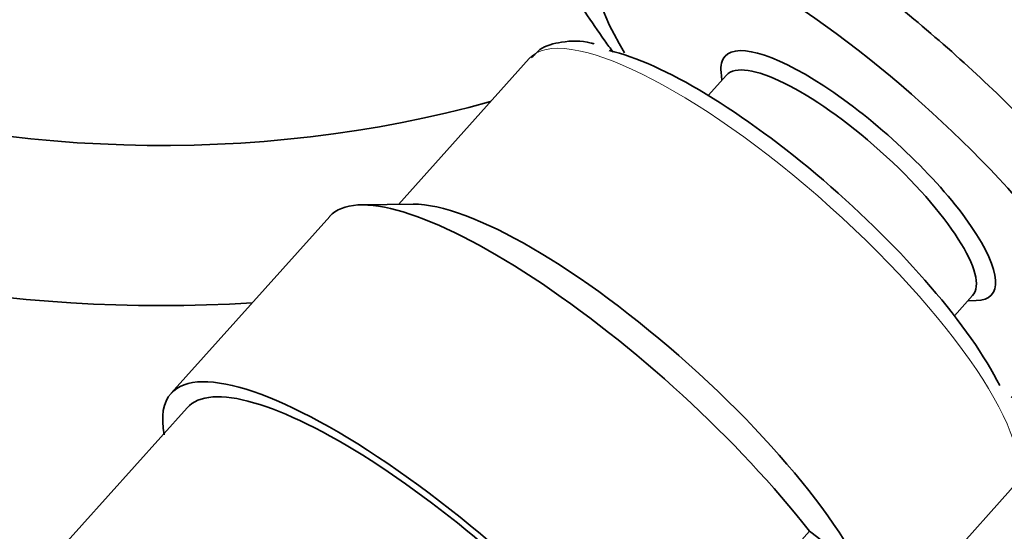
# Model space of a CAD drawing. Units: millimetres. Extents: x 0 to 1478, y 0 to 1758.
# Drawn here: x 313 to 347, y 424 to 442 of the extents above; entities that cross this region are included whole.
import ezdxf
from ezdxf import colors
from ezdxf.entities.mleader import LeaderData, LeaderLine
from ezdxf.math import Vec2, Vec3

# ---------------------------------------------------------------- set-up
doc = ezdxf.new("R2010")
doc.units = ezdxf.units.MM
doc.layers.add('DV6_Défaut', color=7, linetype='Continuous')
doc.layers.add('Défaut', color=7, linetype='Continuous')

# ---------------------------------------------------------------- blocks, each defined once
blk = doc.blocks.new('_DOT')
at = {"color": 0}
blk.add_line((0, 0), (-1, 0), dxfattribs=at)
at = {"color": 0, "const_width": 0.333}
blk.add_lwpolyline([(-0.1665, 0, 1), (0.1665, 0, 1)], format="xyb", close=True, dxfattribs=at)
blk = doc.blocks.new('SE5')
at = {"layer": 'DV6_Défaut', "color": 7, "linetype": 'Continuous', "lineweight": 35}
for p, q in [((330.449, 440.611), (325.899, 435.534)), ((337.316, 440.032), (336.684, 439.327)), ((337.13, 440.134), (337.157, 439.855)), ((326.412, 435.54), (324.61, 435.518)), ((323.509, 435.114), (317.989, 428.956)), ((345.248, 431.652), (345.88, 432.357)), ((345.721, 432.179), (346.002, 432.183)), ((318.548, 428.455), (313.363, 422.671)), ((342.654, 420.517), (347.205, 425.594)), ((338.798, 422.585), (340.201, 424.151))]:
    blk.add_line(p, q, dxfattribs=at)
blk.add_arc((336.789, 419.231), 5.987, 0.2866, 55.2575, dxfattribs=at)
for centre, major_axis, ratio, start_param, end_param in [((317.668, 452.597), (-26, 0), 0.57735, 0, 2.026482), ((317.668, 449.331), (-30, 0), 0.57735, 0, 1.675779), ((341.903, 436.535), (-8.936, 8.009), 0.279258, 2.432015, 6.283185), ((341.903, 436.535), (-8.936, 8.009), 0.279258, 0, 0.733973), ((341.903, 436.535), (-4.636, 4.155), 0.279258, 2.8465, 6.283185), ((339.34, 433.675), (-7.782, 6.974), 0.279258, 3.755187, 5.821915), ((341.903, 436.535), (-4.636, 4.155), 0.279258, 0, 0.295093), ((341.598, 436.195), (-4.282, 3.838), 0.279258, 3.141593, 6.283185), ((333.003, 426.605), (9.495, -8.509), 0.279258, 0.989792, 3.141593), ((333.892, 427.597), (-8.462, 7.584), 0.279258, 3.436685, 5.988093), ((327.484, 420.446), (-9.495, 8.509), 0.279258, 2.796891, 6.283185), ((327.484, 420.446), (8.936, -8.009), 0.279258, 0, 3.141593), ((327.484, 420.446), (8.936, -8.009), 0.279258, 0, 3.141593), ((327.484, 420.446), (-9.495, 8.509), 0.279258, 0, 0.352863)]:
    blk.add_ellipse(centre, major_axis=major_axis, ratio=ratio, start_param=start_param, end_param=end_param, dxfattribs=at)
at = {"layer": 'DV6_Défaut', "color": 7, "linetype": 'Continuous', "lineweight": 18}
blk.add_ellipse((338.827, 433.103), major_axis=(-8.378, 7.508), ratio=0.279258, start_param=3.141593, end_param=6.283185, dxfattribs=at)
at = {"layer": 'DV6_Défaut', "color": 7, "linetype": 'Continuous', "lineweight": 35}
for points, knots in [([(347.419, 427.992), (347.574, 427.902), (347.728, 427.816), (348.597, 427.337), (349.265, 427.016), (350.51, 426.513), (351.084, 426.334), (352.594, 426.026), (353.349, 426.119), (354.282, 426.826), (354.472, 427.445), (354.298, 429.089), (353.946, 430.11), (352.992, 431.879), (352.595, 432.521), (351.683, 433.843), (351.168, 434.526), (350.017, 435.936), (349.378, 436.666), (348.037, 438.105), (347.328, 438.822), (345.083, 440.965), (343.496, 442.318), (341.114, 444.122), (340.332, 444.676), (338.795, 445.692), (338.035, 446.155), (335.892, 447.34), (334.59, 447.89), (332.488, 448.408), (331.668, 448.382), (330.901, 447.914), (330.718, 447.683), (330.515, 447.097), (330.492, 446.742), (330.605, 445.901), (330.741, 445.421), (331.164, 444.372), (331.457, 443.787), (331.815, 443.176)], [0, 0, 0, 0, 0.008759, 0.008759, 0.05006, 0.05006, 0.091362, 0.091362, 0.173966, 0.173966, 0.256569, 0.256569, 0.339172, 0.339172, 0.380474, 0.380474, 0.421776, 0.421776, 0.463078, 0.463078, 0.504379, 0.504379, 0.586983, 0.586983, 0.628285, 0.628285, 0.669586, 0.669586, 0.75219, 0.75219, 0.834793, 0.834793, 0.876095, 0.876095, 0.917397, 0.917397, 0.958698, 0.958698, 1, 1, 1, 1]), ([(331.815, 443.176), (332.173, 442.565), (332.605, 441.903), (333.18, 441.096), (333.276, 440.963), (333.374, 440.83)], [0, 0, 0, 0, 0.836205, 0.836205, 1, 1, 1, 1]), ([(332.71, 441.125), (332.672, 441.135), (332.271, 441.249), (331.646, 441.221), (330.89, 441.038), (330.634, 440.748), (330.534, 440.633)], [0, 0, 0, 0, 0.038719, 0.471602, 0.823203, 1, 1, 1, 1])]:
    blk.add_open_spline(points, degree=3, knots=knots, dxfattribs=at)

msp = doc.modelspace()

# ---------------------------------------------------------------- block references
at = {"layer": 'Défaut'}
msp.add_blockref('SE5', (0, 0), dxfattribs=at)

# ---------------------------------------------------------------- leaders
at = {"layer": 'Défaut', "color": 7, "linetype": 'Continuous', "lineweight": 18}
ml = msp.add_multileader_mtext('Standard', dxfattribs=at)
ml.set_content('{\\pxsm0.9;\\fSolid Edge ISO|b1||i0||c0|p34;\\W1.;22/12/2016\\P}', color=256)
ml.set_leader_properties()
ml.set_arrow_properties(name='DOT')
ml.build(insert=Vec2(0, 0))
ml.multileader.update_dxf_attribs({"leader_type": 0, "dogleg_length": 0, "arrow_head_size": 12})
ctx = ml.context
ctx.base_point, ctx.char_height, ctx.arrow_head_size, ctx.landing_gap_size = Vec3(1390.407, 1750.708), 12, 12, 4.2
notes = []
notes.append((ctx, [(0, (0, 0, 0), (0, 0), (1, 0), 1, [])]))
ctx.mtext.insert = Vec3(1392.407, 1756.828)
for ctx, leaders in notes:
    for number, flags, end, landing, length, lines in leaders:
        leader = LeaderData()
        leader.index, (leader.has_last_leader_line, leader.has_dogleg_vector, leader.attachment_direction) = number, flags
        leader.last_leader_point, leader.dogleg_vector, leader.dogleg_length = Vec3(end), Vec3(landing), length
        for number, points, colour, breaks in lines:
            line = LeaderLine()
            line.index, line.vertices, line.color, line.breaks = number, Vec3.list(points), colors.encode_raw_color(colour), breaks
            leader.lines.append(line)
        ctx.leaders.append(leader)

doc.saveas('drawing.dxf')
